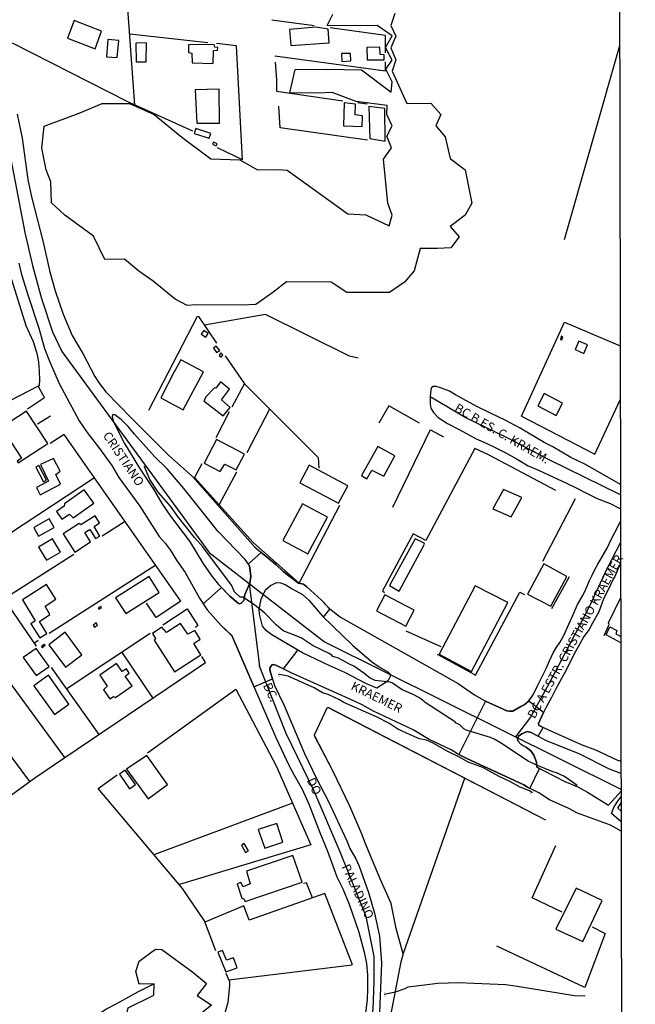
# Model space of a CAD drawing. Units: millimetres. Extents: x 178317 to 180731, y 1663188 to 1665964.
# Drawn here: x 180559 to 180731, y 1665422 to 1665698 of the extents above; entities that cross this region are included whole.
import ezdxf
from ezdxf.enums import TextEntityAlignment as Align

# ---------------------------------------------------------------- set-up
doc = ezdxf.new("R2010")
doc.units = ezdxf.units.MM
for name, color, linetype in [('V-BANHADO', 3, 'Continuous'), ('V-BUEIRO', 5, 'Continuous'), ('V-CANTEIRO', 3, 'Continuous'), ('V-CRUZAMENTO', 1, 'Continuous'), ('V-EDIFICACAO', 2, 'Continuous'), ('V-EIXO_DE_LOGRADOURO', 3, 'Continuous'), ('V-LOTE', 1, 'Continuous'), ('V-NOME_DOS_LOGRADOUROS', 7, 'Continuous'), ('V-QUADRA', 6, 'Continuous'), ('V-REFERENCIA', 2, 'Continuous'), ('V-TESTADA', 5, 'Continuous'), ('V-VALETA', 6, 'Continuous'), ('X-LIMITE_5000', 3, 'Continuous')]:
    doc.layers.add(name, color=color, linetype=linetype)

# ---------------------------------------------------------------- blocks, each defined once
blk = doc.blocks.new('305')
at = {"color": 0, "linetype": 'ByBlock', "lineweight": -2, "const_width": 0.05}
blk.add_lwpolyline([(0.73, 0.39, 0.60863), (-0.73, 0.38)], format="xyb", dxfattribs=at)

msp = doc.modelspace()

# ---------------------------------------------------------------- linework, layer by layer
at = {"layer": 'V-BANHADO'}
msp.add_lwpolyline([(180663.65, 1665700.04), (180662.46, 1665696.73), (180663.87, 1665693.7), (180662.53, 1665690.39), (180663.87, 1665687.07), (180662.91, 1665683.9), (180666.93, 1665674.82), (180673.69, 1665674.89), (180676.52, 1665671.79), (180675.1, 1665668.55), (180677.71, 1665665.52), (180679.12, 1665659.39), (180683.36, 1665656.29), (180685.14, 1665646.92), (180683.36, 1665643.53), (180679.12, 1665640.36), (180681.64, 1665637.48), (180679.34, 1665634.38), (180675.55, 1665634.16), (180670.71, 1665634.24), (180669.07, 1665627.97), (180666.32, 1665624.73), (180662.08, 1665621.84), (180650.18, 1665621.84), (180645.79, 1665624.8), (180633.3, 1665624.87), (180629.43, 1665621.84), (180624.67, 1665618.53), (180620.88, 1665618.31), (180607.94, 1665618.45), (180605.41, 1665618.23), (180602.11, 1665620.04), (180595.94, 1665625.02), (180591.85, 1665627.83), (180587.91, 1665631.22), (180582.41, 1665631.08), (180579.21, 1665637.64), (180571.18, 1665643.55), (180567.39, 1665647.01), (180567.24, 1665652.85), (180565.9, 1665656.24), (180564.71, 1665662.29), (180565.38, 1665668.49), (180575.2, 1665672.09), (180581.6, 1665674.83), (180589.26, 1665674.83), (180596.2, 1665671.78), (180603.91, 1665665.38), (180612.02, 1665659.33), (180620.2, 1665659.04), (180625.18, 1665656.23), (180630.91, 1665656.37), (180633.44, 1665656.15), (180650.4, 1665643.9), (180655.53, 1665643.68), (180662, 1665640.58), (180662.82, 1665643.54), (180661.63, 1665646.92), (180660.44, 1665659.25), (180662.67, 1665662.42), (180661.33, 1665665.67), (180662.89, 1665668.62), (180661.41, 1665671.79), (180661.48, 1665674.24), (180652.78, 1665675.39), (180646.01, 1665677.91), (180642.07, 1665677.77), (180634.19, 1665677.84), (180635.67, 1665684.33), (180644.38, 1665684.47), (180654.27, 1665684.26), (180662.6, 1665677.99), (180662.82, 1665680.95), (180661.11, 1665684.48), (180662.82, 1665687), (180661.04, 1665690.53), (180662.9, 1665693.77), (180658.66, 1665696.66), (180650.41, 1665696.58), (180644.68, 1665696.72), (180646.25, 1665699.9)], dxfattribs=at)
msp.add_lwpolyline([(180589.1, 1665412.29), (180588.33, 1665418.91), (180588.86, 1665421.43), (180596.08, 1665425), (180596.16, 1665428.12), (180592.01, 1665428.05), (180591.02, 1665431.62), (180591.94, 1665434.52), (180596.54, 1665437.86), (180598.38, 1665437.79), (180607.05, 1665431.47), (180610.81, 1665428.27), (180608.2, 1665424.85), (180612.27, 1665422.18), (180607.97, 1665418.76), (180611.88, 1665415.64), (180608.05, 1665412.22), (180598.15, 1665412.14), (180589.1, 1665412.29)], close=True, dxfattribs=at)
at = {"layer": 'V-CANTEIRO'}
for points in [[(180592.12, 1665572.64), (180596, 1665566.73), (180598.29, 1665562.72), (180600.74, 1665559.2), (180606.09, 1665552.21), (180609.86, 1665546.06), (180612.38, 1665542.35), (180614.23, 1665540.06), (180617.43, 1665536.75), (180619.7, 1665534.86), (180620.06, 1665534.67), (180620.59, 1665534.8), (180621.27, 1665535.61), (180621.61, 1665537.24), (180623.03, 1665540.4), (180623.28, 1665542.31), (180623.03, 1665544.73), (180622.77, 1665545.45), (180621.67, 1665547.1), (180614.04, 1665555.03), (180604.92, 1665566.43), (180599.85, 1665572.43), (180596.25, 1665575.91), (180590.66, 1665582.14), (180588.89, 1665584.33), (180586.9, 1665586.32), (180585.14, 1665587.61), (180584.59, 1665587.67), (180584.42, 1665587.1), (180584.84, 1665585.62), (180587.84, 1665579.56), (180592.12, 1665572.64)], [(180625.57, 1665533.02), (180626.14, 1665535.91), (180627.42, 1665538.55), (180628.8, 1665539.78), (180630.47, 1665540.63), (180631.62, 1665540.55), (180632.93, 1665540.1), (180634.82, 1665538.87), (180637.78, 1665537.26), (180639.55, 1665535.63), (180643.36, 1665531.2), (180651.78, 1665523.08), (180657.05, 1665518.52), (180659.2, 1665516.99), (180661.64, 1665515.61), (180661.99, 1665515.25), (180662.31, 1665514.75), (180662.31, 1665514.28), (180661.76, 1665513.2), (180660.94, 1665512.46), (180658.6, 1665511.03), (180655.53, 1665512.28), (180649.64, 1665515.38), (180645.4, 1665517.24), (180637.74, 1665520.91), (180629.11, 1665525.94), (180627.63, 1665527.1), (180626.52, 1665528.36), (180625.66, 1665531.71), (180625.57, 1665533.04)]]:
    msp.add_lwpolyline(points, close=True, dxfattribs=at)
msp.add_lwpolyline([(180726.97, 1665487.08), (180723.74, 1665488.29), (180715.46, 1665492.51), (180705.96, 1665496.36), (180701.79, 1665498.61), (180700.64, 1665498.84), (180699.19, 1665498.21), (180698.26, 1665497.53), (180697.96, 1665496.85), (180698.09, 1665496.24), (180699.03, 1665495.22), (180700.49, 1665494.35), (180701.68, 1665493.42), (180702.59, 1665492.23), (180703.29, 1665490.28), (180703.4, 1665488.89), (180705.41, 1665487.87), (180711.22, 1665484.89), (180714.85, 1665483.39), (180717.6, 1665481.91), (180723.47, 1665478.25), (180727.12, 1665482.27)], dxfattribs=at)
at = {"layer": 'V-CRUZAMENTO'}
for points in [[(180626.14, 1665535.91), (180627.42, 1665538.55), (180628.8, 1665539.78), (180630.47, 1665540.63), (180631.62, 1665540.55), (180632.93, 1665540.1), (180634.82, 1665538.87), (180637.78, 1665537.26), (180639.55, 1665535.63), (180643.36, 1665531.2), (180643.66, 1665530.91), (180645.42, 1665533.18), (180643.08, 1665535.69), (180638.97, 1665539.36), (180638.01, 1665540.12), (180636.59, 1665540.4), (180632.34, 1665543.68), (180630.27, 1665545.65), (180626.19, 1665549.05), (180622.54, 1665545.8), (180622.77, 1665545.45), (180623.03, 1665544.73), (180623.28, 1665542.31), (180623.03, 1665540.4), (180621.61, 1665537.24), (180621.27, 1665535.61), (180620.59, 1665534.8), (180620.06, 1665534.67), (180619.7, 1665534.86), (180617.43, 1665536.75), (180615.09, 1665539.17), (180609.96, 1665534.61), (180611.05, 1665532.98), (180614.93, 1665528.55), (180617.96, 1665525.7), (180624.13, 1665511.34), (180629.35, 1665513.58), (180628.75, 1665515.38), (180628.6, 1665516.27), (180628.73, 1665516.91), (180629.3, 1665517.61), (180630.26, 1665517.5), (180632.42, 1665516.4), (180636.48, 1665521.64), (180629.11, 1665525.94), (180627.63, 1665527.1), (180626.52, 1665528.36), (180625.66, 1665531.71), (180625.57, 1665533.03)], [(180700.49, 1665494.35), (180699.03, 1665495.22), (180698.09, 1665496.24), (180697.96, 1665496.85), (180698.26, 1665497.53), (180699.19, 1665498.21), (180700.64, 1665498.84), (180701.79, 1665498.61), (180703.78, 1665497.53), (180705.13, 1665500.03), (180704.83, 1665500.16), (180704.42, 1665500.34), (180703.98, 1665500.59), (180703.87, 1665501.14), (180705.22, 1665504.17), (180701.14, 1665507.36), (180699.82, 1665506.31), (180698.9, 1665505.86), (180696.67, 1665504.56), (180695.72, 1665504.55), (180694.97, 1665504.66), (180689.03, 1665507.35), (180681.52, 1665492.45), (180683.94, 1665491.23), (180694.5, 1665486.37), (180699.77, 1665483.92), (180700.8, 1665483.24), (180701.42, 1665482.94), (180704.15, 1665488.51), (180703.4, 1665488.89), (180703.29, 1665490.28), (180702.59, 1665492.23), (180701.68, 1665493.42)]]:
    msp.add_lwpolyline(points, close=True, dxfattribs=at)
at = {"layer": 'V-EDIFICACAO'}
for points in [[(180573.76, 1665698.06), (180571.89, 1665693.15), (180579.62, 1665690.19), (180581.47, 1665695.08), (180573.76, 1665698.06)], [(180634.12, 1665695.58), (180634.5, 1665691.09), (180645.26, 1665691.82), (180644.97, 1665695.69), (180641.5, 1665696.21), (180634.12, 1665695.58)], [(180583.23, 1665692.78), (180582.82, 1665687.9), (180585.79, 1665687.7), (180586.26, 1665692.53), (180583.23, 1665692.78)], [(180591.06, 1665691.78), (180591.11, 1665686.51), (180593.91, 1665686.5), (180594.01, 1665691.83), (180591.06, 1665691.78)], [(180605.82, 1665691.24), (180605.77, 1665689.13), (180606.7, 1665688.93), (180606.8, 1665686.2), (180612.72, 1665686.08), (180612.81, 1665689.66), (180613.93, 1665689.79), (180613.98, 1665690.52), (180613.2, 1665690.65), (180612.99, 1665691.41), (180605.82, 1665691.24)], [(180655.76, 1665690.57), (180655.84, 1665687.03), (180660.62, 1665687.03), (180660.61, 1665688.46), (180659.49, 1665688.61), (180659.42, 1665690.64), (180655.76, 1665690.57)], [(180648.68, 1665688.88), (180648.74, 1665686.64), (180651.33, 1665686.79), (180651.22, 1665688.81), (180648.68, 1665688.88)], [(180607.72, 1665678.71), (180608.1, 1665669.3), (180614.48, 1665669.37), (180614.37, 1665678.83), (180607.72, 1665678.71)], [(180649.45, 1665675.02), (180649.23, 1665668.54), (180654.42, 1665668.37), (180654.57, 1665671.35), (180652.54, 1665671.63), (180652.57, 1665674.61), (180649.45, 1665675.02)], [(180656.31, 1665673.97), (180656.57, 1665665.02), (180660.91, 1665664.32), (180660.8, 1665673.45), (180656.31, 1665673.97)], [(180607.85, 1665667.87), (180607.35, 1665666.46), (180611.56, 1665665.09), (180612.04, 1665666.47), (180607.85, 1665667.87)], [(180612.84, 1665664.02), (180612.56, 1665663.47), (180613.56, 1665662.97), (180613.82, 1665663.58), (180612.84, 1665664.02)], [(180610.07, 1665611.22), (180609.38, 1665610.19), (180610.62, 1665609.37), (180611.32, 1665610.4), (180610.07, 1665611.22)], [(180710.22, 1665609.66), (180709.99, 1665608.75), (180710.42, 1665608.65), (180710.7, 1665609.48), (180710.22, 1665609.66)], [(180613.57, 1665606.85), (180612.85, 1665606.3), (180613.67, 1665605.09), (180614.62, 1665605.67), (180613.57, 1665606.85)], [(180715.18, 1665608.23), (180714.15, 1665605.86), (180716.54, 1665604.79), (180717.57, 1665607.19), (180715.18, 1665608.23)], [(180614.89, 1665604.93), (180614.38, 1665604.24), (180614.92, 1665603.77), (180615.47, 1665604.43), (180614.89, 1665604.93)], [(180603.64, 1665603.04), (180602.08, 1665600.16), (180602.08, 1665600.16), (180601.91, 1665599.81), (180598.01, 1665592.35), (180604.31, 1665588.98), (180610, 1665599.67), (180603.64, 1665603.04)], [(180613.07, 1665595.18), (180610.73, 1665592.73), (180610.1, 1665591.56), (180615.54, 1665587.32), (180617.47, 1665589.62), (180615.02, 1665591.76), (180617.3, 1665594.79), (180614.75, 1665596.81), (180613.42, 1665595.07), (180613.07, 1665595.18)], [(180705.43, 1665593.59), (180703.63, 1665590.11), (180708.82, 1665587.45), (180710.62, 1665590.85), (180705.43, 1665593.59)], [(180560.4, 1665588.62), (180553.41, 1665584.09), (180559.02, 1665575.41), (180559.02, 1665575.41), (180557.78, 1665574.59), (180558.05, 1665574.18), (180566.42, 1665579.58), (180560.4, 1665588.62)], [(180613.69, 1665580.66), (180610.19, 1665574.05), (180614.64, 1665571.68), (180615.97, 1665573.79), (180619.19, 1665572.23), (180621.54, 1665576.61), (180613.69, 1665580.66)], [(180654.28, 1665570.64), (180655.81, 1665569.7), (180657.16, 1665572.1), (180660.49, 1665570.4), (180663.64, 1665576.1), (180658.86, 1665578.75), (180654.28, 1665570.64)], [(180563.87, 1665573.36), (180563.03, 1665572.92), (180565.22, 1665568.79), (180565.99, 1665569.28), (180563.87, 1665573.36)], [(180564.39, 1665573.64), (180566.63, 1665569.03), (180563.2, 1665567.24), (180564.21, 1665565.19), (180569.98, 1665568.19), (180568.67, 1665570.89), (180569.85, 1665571.78), (180567.98, 1665575.33), (180564.39, 1665573.64)], [(180639.65, 1665573.45), (180637.02, 1665568.51), (180647.87, 1665562.82), (180650.44, 1665567.68), (180639.65, 1665573.45)], [(180571.09, 1665562.68), (180571.02, 1665562.04), (180568.84, 1665560.55), (180570.3, 1665558.36), (180572.49, 1665559.79), (180573.53, 1665558.74), (180579.26, 1665562.85), (180576.62, 1665566.58), (180571.09, 1665562.68)], [(180694.1, 1665566.7), (180691.04, 1665561.25), (180696.18, 1665559), (180699.21, 1665564.46), (180694.1, 1665566.7)], [(180632.19, 1665552.43), (180639.2, 1665548.65), (180644.77, 1665558.89), (180637.72, 1665562.64), (180632.19, 1665552.43)], [(180570.67, 1665554.23), (180573.93, 1665549.12), (180578.37, 1665551.98), (180576.77, 1665554.6), (180578.12, 1665555.51), (180579.76, 1665552.94), (180580.96, 1665553.63), (180579.4, 1665556.31), (180580.83, 1665557.36), (180579.69, 1665559.29), (180575.64, 1665556.75), (180575.21, 1665557.12), (180570.67, 1665554.23)], [(180562.44, 1665556.03), (180563.77, 1665553.57), (180568.15, 1665556.03), (180566.74, 1665558.48), (180562.44, 1665556.03)], [(180563.75, 1665550.55), (180566.06, 1665546.83), (180569.93, 1665549.12), (180567.7, 1665552.88), (180563.75, 1665550.55)], [(180662.12, 1665539.8), (180664.86, 1665538.22), (180671.95, 1665551.33), (180671.81, 1665551.65), (180669.27, 1665552.87), (180662.12, 1665539.8)], [(180705.34, 1665545.86), (180700.75, 1665537.32), (180707.35, 1665533.98), (180711.81, 1665542.32), (180705.34, 1665545.86)], [(180559.26, 1665535.73), (180562.81, 1665529.92), (180561.59, 1665528.99), (180564.16, 1665525.08), (180566.12, 1665526.33), (180564.05, 1665529.68), (180566.97, 1665531.63), (180565.66, 1665533.95), (180568.62, 1665535.95), (180566.02, 1665540.08), (180559.26, 1665535.73)], [(180585.38, 1665536.35), (180588.22, 1665531.91), (180597.58, 1665537.86), (180594.76, 1665542.28), (180585.38, 1665536.35)], [(180660.85, 1665537.17), (180658.52, 1665532.68), (180666.7, 1665528.39), (180669.07, 1665532.85), (180660.85, 1665537.17)], [(180686.16, 1665539.71), (180676.07, 1665520.57), (180685.08, 1665515.71), (180695.31, 1665535), (180686.16, 1665539.71)], [(180580.5, 1665533.51), (180580.73, 1665533.18), (180581.42, 1665533.61), (180581.24, 1665533.93), (180580.5, 1665533.51)], [(180579.06, 1665528.65), (180579.46, 1665528.09), (180580.32, 1665528.63), (180579.93, 1665529.27), (180579.06, 1665528.65)], [(180599.64, 1665526.65), (180598.37, 1665528.12), (180595.68, 1665526.37), (180596.56, 1665524.96), (180596.19, 1665524.45), (180601.85, 1665515.62), (180609.28, 1665520.39), (180607.3, 1665523.48), (180609.03, 1665524.76), (180607.59, 1665527.21), (180605.61, 1665526.14), (180603.56, 1665529.14), (180599.64, 1665526.65)], [(180566.64, 1665523.15), (180571.31, 1665516.85), (180575.96, 1665520.35), (180571.29, 1665526.71), (180566.64, 1665523.15)], [(180563.17, 1665522.14), (180559.51, 1665519.62), (180563.09, 1665514.52), (180566.8, 1665517.06), (180563.17, 1665522.14)], [(180564.64, 1665522.67), (180564.84, 1665522.41), (180565.61, 1665523.02), (180565.34, 1665523.2), (180564.64, 1665522.67)], [(180580.93, 1665514.64), (180582.99, 1665511.53), (180582.03, 1665510.5), (180583.73, 1665508.03), (180584.75, 1665508.7), (180585.36, 1665508.37), (180589.99, 1665511.65), (180588.09, 1665514.37), (180589.23, 1665515.22), (180588.46, 1665516.38), (180587.2, 1665515.72), (180585.63, 1665517.9), (180580.93, 1665514.64)], [(180562.52, 1665511.66), (180568.26, 1665503.62), (180572.27, 1665506.57), (180566.63, 1665514.63), (180562.52, 1665511.66)], [(180588.47, 1665488.28), (180594.47, 1665480.01), (180599.91, 1665484.06), (180594.15, 1665492.17), (180588.47, 1665488.28)], [(180588.08, 1665488.01), (180586.44, 1665486.88), (180589.26, 1665482.81), (180590.92, 1665483.97), (180588.08, 1665488.01)], [(180625.36, 1665471.37), (180627.23, 1665466.14), (180632.22, 1665467.89), (180630.52, 1665473.07), (180625.36, 1665471.37)], [(180621.43, 1665467.48), (180620.66, 1665467.04), (180621.75, 1665464.95), (180622.64, 1665465.41), (180621.43, 1665467.48)], [(180622.02, 1665459.77), (180623.1, 1665456.18), (180621.09, 1665455.37), (180620.46, 1665456.51), (180619.47, 1665456.16), (180620.78, 1665452.21), (180621.35, 1665451.98), (180621.66, 1665451.22), (180637.64, 1665456.61), (180635.05, 1665464.14), (180622.02, 1665459.77)], [(180708.76, 1665443.46), (180716.26, 1665439.98), (180721.73, 1665451.53), (180714.42, 1665454.94), (180708.76, 1665443.46)], [(180616.47, 1665434.79), (180615.29, 1665437.53), (180614.04, 1665437.07), (180616.3, 1665431.54), (180619.4, 1665432.68), (180618.4, 1665435.42), (180616.47, 1665434.79)]]:
    msp.add_lwpolyline(points, close=True, dxfattribs=at)
msp.add_lwpolyline([(180726.9, 1665523.7), (180722.8, 1665525.91), (180723.86, 1665528.2), (180725.8, 1665527.17), (180725.49, 1665526.24), (180726.9, 1665525.5)], dxfattribs=at)
at = {"layer": 'V-EIXO_DE_LOGRADOURO'}
for points in [[(180524.72, 1665964.07), (180525.97, 1665954.04), (180526.35, 1665945.66), (180527.19, 1665937.1), (180529.25, 1665919.87), (180532.91, 1665884.26), (180533.63, 1665875.07), (180541.24, 1665801.55), (180542.38, 1665792.36), (180544.82, 1665783.76), (180545.95, 1665748.27), (180548.92, 1665712.11), (180551.56, 1665684.78), (180552.63, 1665675.59), (180556.45, 1665657.25), (180559.96, 1665638.73), (180562.09, 1665629.47), (180564.61, 1665620.21), (180567.66, 1665610.87), (180570.33, 1665605.35)], [(180570.33, 1665605.35), (180611.56, 1665549.06), (180643.89, 1665523.97), (180727.15, 1665482.59)], [(180726.83, 1665565.14), (180706.85, 1665574.97), (180695.25, 1665581.08), (180683.35, 1665586.88), (180676.23, 1665591.03), (180673.51, 1665592.65)], [(180726.85, 1665551.84), (180723.08, 1665544.59), (180718, 1665533.62), (180712.69, 1665523.5), (180706.18, 1665511.16), (180701.6, 1665502.87), (180697.46, 1665497.34)], [(180625.76, 1665517.18), (180622.92, 1665540.25)], [(180625.76, 1665517.18), (180625.48, 1665517.16)], [(180655.2, 1665410.01), (180657.53, 1665420.96), (180657.84, 1665428.94), (180657.84, 1665435.79), (180655.59, 1665447.01), (180648.21, 1665465.38), (180640.99, 1665482.17), (180633.15, 1665498.35), (180625.68, 1665517.17)], [(180726.99, 1665473.54), (180724.27, 1665475.85), (180724.99, 1665477.61), (180726.18, 1665479.53), (180726.98, 1665480.56)]]:
    msp.add_lwpolyline(points, dxfattribs=at)
at = {"layer": 'V-LOTE'}
for points in [[(180590.81, 1665674.37), (180588.62, 1665704.1)], [(180640.97, 1665696.64), (180629.12, 1665698.21)], [(180661, 1665689.06), (180661.04, 1665693.89), (180645.52, 1665696.03)], [(180607, 1665667.11), (180588.84, 1665675.3), (180556.52, 1665691.74)], [(180589.34, 1665694.37), (180611.26, 1665691.89)], [(180619.3, 1665691.02), (180613.65, 1665691.64)], [(180620.97, 1665659.05), (180619.3, 1665691.02)], [(180711.17, 1665636.76), (180726.61, 1665691.08)], [(180629.97, 1665688.21), (180661.04, 1665683.98), (180661, 1665686.51)], [(180630.12, 1665686.4), (180630.45, 1665681.53)], [(180630.45, 1665681.53), (180630.44, 1665678.29), (180649.03, 1665675.62)], [(180655.97, 1665664.6), (180631.52, 1665668.06), (180631.1, 1665674.11)], [(180655.85, 1665674.61), (180653.19, 1665675.01)], [(180620.97, 1665659.05), (180613.94, 1665662.39)], [(180594.68, 1665588.93), (180608.37, 1665615.23), (180608.57, 1665615.19), (180613.68, 1665607.64)], [(180653.3, 1665603.5), (180650.92, 1665604.07), (180627.4, 1665615.7), (180610.29, 1665612.69)], [(180699.14, 1665587.27), (180711.1, 1665613.54), (180726.76, 1665606.9)], [(180616.06, 1665604.17), (180621.49, 1665596.24), (180642.12, 1665575.6), (180642.32, 1665572.66)], [(180563.67, 1665595.61), (180542.69, 1665584.81)], [(180565.42, 1665592.42), (180563.67, 1665595.62)], [(180618.01, 1665589.83), (180621.49, 1665596.24)], [(180560.69, 1665589.3), (180565.42, 1665592.42)], [(180670.53, 1665585.3), (180661.97, 1665590.13), (180659.13, 1665585.22)], [(180719.61, 1665576.58), (180726.79, 1665591.96)], [(180563.53, 1665585.07), (180567.18, 1665587.33)], [(180613.53, 1665581.25), (180617.32, 1665588.51)], [(180628.49, 1665589.18), (180622.14, 1665576.94)], [(180699.13, 1665587.27), (180719.61, 1665576.58)], [(180570.97, 1665582.12), (180567.02, 1665579.57)], [(180603.63, 1665535.37), (180570.97, 1665582.12)], [(180663.01, 1665561.72), (180673.65, 1665583.47)], [(180673.64, 1665583.44), (180677.26, 1665581.44)], [(180685.98, 1665578.21), (180672.31, 1665552.42), (180668.74, 1665554.26), (180660.19, 1665538.27), (180660.68, 1665537.81)], [(180708.68, 1665566.35), (180689.88, 1665576.39), (180685.98, 1665578.21)], [(180609.5, 1665573.9), (180607.5, 1665570)], [(180614.43, 1665562.39), (180619.36, 1665571.66)], [(180579.49, 1665569.97), (180555.69, 1665554.21)], [(180607.5, 1665570), (180623.9, 1665551.83), (180636.8, 1665540.47)], [(180636.8, 1665540.47), (180648.18, 1665562.29)], [(180705.08, 1665546.58), (180714.19, 1665564.11)], [(180588.08, 1665557.72), (180581.65, 1665553.64)], [(180554.05, 1665536.01), (180573.7, 1665548.53)], [(180596.68, 1665545.46), (180566.81, 1665526.33)], [(180563.22, 1665522.79), (180551.6, 1665539.55)], [(180685.34, 1665515.08), (180686.22, 1665514.66), (180698.6, 1665537.88), (180699.92, 1665537.25)], [(180603.63, 1665535.37), (180596.77, 1665530.83), (180594.01, 1665534.85)], [(180723.66, 1665528.86), (180723.48, 1665529.27), (180726.88, 1665536.39)], [(180598.59, 1665528.71), (180605.44, 1665533.22)], [(180605.43, 1665533.24), (180608.43, 1665528.56), (180607.76, 1665528.02)], [(180571.68, 1665510.94), (180595.07, 1665526.44)], [(180666.67, 1665527.07), (180676.51, 1665522.64)], [(180563.68, 1665524.35), (180562.62, 1665523.65)], [(180533.9, 1665521.53), (180561.29, 1665484.82)], [(180595.81, 1665508.26), (180587.14, 1665521.18)], [(180571.15, 1665491.56), (180610.56, 1665518.24)], [(180610.56, 1665518.24), (180609.55, 1665519.86)], [(180571.15, 1665491.57), (180552.73, 1665516.65), (180546.99, 1665512.42)], [(180580.81, 1665498.06), (180567.45, 1665516.84)], [(180594.31, 1665492.85), (180619.05, 1665510.71), (180630.4, 1665489.21), (180640.12, 1665467.1)], [(180665.97, 1665436.53), (180663.96, 1665443.71), (180662.62, 1665450.64), (180659.5, 1665457.63), (180655.19, 1665467.89), (180654.46, 1665469.95), (180651, 1665477.93), (180646.21, 1665487.8), (180641.14, 1665497.64), (180641.06, 1665497.94), (180644.77, 1665505.67), (180705.84, 1665474.1)], [(180501.01, 1665443.56), (180556.19, 1665481.13), (180562.73, 1665485.84), (180571.16, 1665491.57)], [(180580.5, 1665482.93), (180585.8, 1665486.75)], [(180666.05, 1665436.72), (180683.21, 1665485.82)], [(180613.5, 1665437.38), (180610.31, 1665445.79), (180604.15, 1665454.83), (180580.5, 1665482.93)], [(180596.17, 1665464.37), (180635.02, 1665478.84)], [(180640.12, 1665467.1), (180603.28, 1665456.02)], [(180710.46, 1665448.21), (180702.13, 1665452.23), (180708.72, 1665466.88)], [(180640.52, 1665452.27), (180638.88, 1665456.48), (180638.05, 1665456.23)], [(180643.99, 1665453.46), (180622.84, 1665445.98), (180621.28, 1665450.04), (180610.42, 1665445.46)], [(180651.72, 1665433.49), (180643.99, 1665453.46)], [(180718.93, 1665444.13), (180722.57, 1665442.3), (180716.81, 1665427.14), (180692.15, 1665438.69)], [(180660.34, 1665410.02), (180661.25, 1665413.02), (180665.35, 1665434.28), (180666.06, 1665436.77)], [(180617.1, 1665429.27), (180651.69, 1665433.49)], [(180609.07, 1665409.93), (180613.63, 1665416.05), (180615.3, 1665418.73), (180616.13, 1665420.42), (180616.94, 1665423.07), (180617.41, 1665427.61), (180617.34, 1665428.71), (180616.34, 1665431.03)]]:
    msp.add_lwpolyline(points, dxfattribs=at)
at = {"layer": 'V-QUADRA'}
for points in [[(180557.77, 1665671.88), (180559.17, 1665665.1), (180560.83, 1665653.53), (180561.84, 1665648.65), (180565, 1665636.4), (180566.97, 1665627.66), (180568.48, 1665622.3), (180570.72, 1665615.83), (180573.21, 1665609.81), (180576.22, 1665604.76), (180579.54, 1665598.32), (180580.75, 1665596.45), (180582.66, 1665594.01), (180589.91, 1665586.53), (180600.21, 1665576.31), (180606.89, 1665570.31), (180624.38, 1665550.55), (180630.27, 1665545.65), (180632.34, 1665543.68), (180636.59, 1665540.4), (180638.01, 1665540.12), (180638.97, 1665539.36), (180643.08, 1665535.69), (180645.37, 1665533.23), (180648.43, 1665530.86), (180681.38, 1665512.29), (180685.89, 1665509.17), (180689.03, 1665507.35), (180694.97, 1665504.66), (180695.72, 1665504.55), (180696.67, 1665504.56), (180698.9, 1665505.86), (180699.82, 1665506.31), (180701.01, 1665507.25), (180701.74, 1665508.19), (180702.48, 1665509.35), (180703.54, 1665511.64), (180704.86, 1665514.25), (180706.04, 1665516.56), (180706.96, 1665518.69), (180708.01, 1665520.91), (180708.81, 1665522.28), (180709.81, 1665523.81), (180710.92, 1665525.8), (180712.33, 1665528.92), (180713.34, 1665531.21), (180714.81, 1665534.48), (180716.29, 1665536.93), (180717.14, 1665538.77), (180718.19, 1665541.16), (180718.97, 1665542.88), (180719.6, 1665544.22), (180720.46, 1665545.71), (180723.06, 1665550.23), (180724.35, 1665552.82), (180725.25, 1665554.66), (180726.84, 1665557.73)], [(180558.28, 1665630.12), (180559.06, 1665626.9), (180560.95, 1665620.66), (180563.88, 1665611.89), (180565.51, 1665606.14), (180566.85, 1665602.64), (180569.56, 1665596.37), (180575.22, 1665585.9), (180577.42, 1665582.63), (180580.9, 1665578.18), (180584.31, 1665573.39), (180586.27, 1665570.08), (180592.18, 1665561.96), (180597.63, 1665553.52), (180599.3, 1665551.68), (180600.66, 1665549.81), (180602.44, 1665546.87), (180604.84, 1665543.45), (180608.88, 1665536.25), (180611.05, 1665532.98), (180614.93, 1665528.55), (180617.92, 1665525.74), (180630.23, 1665497.15), (180633.9, 1665489.43), (180635.37, 1665486.59), (180637.68, 1665482.67), (180639.65, 1665478.33), (180642.62, 1665470.52), (180644.78, 1665465.35), (180647.38, 1665458.19), (180649.02, 1665454.81), (180650.8, 1665450.51), (180653.56, 1665442.62), (180655.06, 1665436.99), (180655.7, 1665433.87), (180655.99, 1665430.71), (180655.97, 1665426.72), (180655.87, 1665423.73), (180655.31, 1665419.22)], [(180726.82, 1665568.06), (180721.12, 1665571.32), (180716.85, 1665573.77), (180712.88, 1665575.61), (180707.87, 1665578.59), (180705.48, 1665579.8), (180698.77, 1665583.86), (180694.5, 1665586.08), (180690.59, 1665587.94), (180686.62, 1665589.92), (180680.64, 1665593.18), (180678.89, 1665594.22), (180676.43, 1665595.17), (180675.22, 1665595.57), (180674.38, 1665595.54), (180673.81, 1665595.04), (180673.57, 1665593.86), (180673.51, 1665592.65), (180673.47, 1665590.6), (180673.71, 1665589.43), (180674.45, 1665588.22), (180675.79, 1665586.89), (180678.41, 1665585.18), (180681.64, 1665583.53), (180686.44, 1665580.85), (180689.16, 1665579.64), (180691.92, 1665578.36), (180694.53, 1665577.04), (180697.85, 1665575.19), (180700.94, 1665573.31), (180703.87, 1665572.07), (180706.66, 1665570.8), (180711.69, 1665568.48), (180714.63, 1665567.05), (180717.32, 1665565.68), (180720.34, 1665564.17), (180723.97, 1665562.72), (180726.84, 1665561.29)], [(180726.86, 1665546.17), (180725.21, 1665542.34), (180724.86, 1665541.76), (180723.63, 1665539.1), (180722.19, 1665536.27), (180721.59, 1665534.78), (180720.76, 1665532.44), (180719, 1665529.21), (180718.01, 1665527.48), (180716.58, 1665525.53), (180715.32, 1665523.21), (180714.2, 1665521.26), (180712.73, 1665518.39), (180711.4, 1665515.66), (180710.33, 1665513.7), (180708.61, 1665510.63), (180707.49, 1665508.4), (180706.12, 1665505.9), (180705.22, 1665504.17), (180703.87, 1665501.14), (180703.98, 1665500.59), (180704.42, 1665500.34), (180704.83, 1665500.16), (180715.84, 1665495.22), (180719.81, 1665493.69), (180726, 1665490.81), (180726.96, 1665490.58)], [(180726.99, 1665470.95), (180724.04, 1665472.65), (180714.8, 1665475.96), (180712.34, 1665477.31), (180706.91, 1665479.69), (180703.97, 1665481.69), (180700.8, 1665483.24), (180699.77, 1665483.92), (180694.5, 1665486.37), (180683.94, 1665491.23), (180681.2, 1665492.61), (180679.4, 1665493.76), (180673.25, 1665496.64), (180668.73, 1665499.31), (180657.65, 1665504.52), (180654.49, 1665506.37), (180652.54, 1665507.29), (180634.58, 1665515.29), (180630.26, 1665517.5), (180629.3, 1665517.61), (180628.73, 1665516.91), (180628.6, 1665516.27), (180628.75, 1665515.38), (180629.94, 1665511.78), (180632.59, 1665506.12), (180638.29, 1665492.7), (180641.56, 1665485.87), (180645.07, 1665479.26), (180650.16, 1665468.19), (180650.97, 1665466.09), (180652.71, 1665463.15), (180653.66, 1665461.11), (180656.27, 1665453.71), (180657.9, 1665447.92), (180659.28, 1665441.52), (180659.87, 1665434.06), (180659.32, 1665420.07)]]:
    msp.add_lwpolyline(points, dxfattribs=at)
at = {"layer": 'V-REFERENCIA'}
for points in [[(180563.87, 1665595.58), (180564.07, 1665595.97), (180564.15, 1665597.26), (180564.09, 1665599.85), (180563.88, 1665602.43), (180563.52, 1665604.38), (180562.42, 1665608.09), (180560.36, 1665612.57), (180556.27, 1665625.46), (180555.04, 1665628.7), (180553.81, 1665629.25), (180549.53, 1665628.4), (180542.49, 1665627.79), (180532.33, 1665626.35)], [(180726.98, 1665476.56), (180726.09, 1665477.37), (180726.98, 1665478.86), (180727.22, 1665479.16)]]:
    msp.add_lwpolyline(points, dxfattribs=at)
at = {"layer": 'V-TESTADA'}
for points in [[(180565.42, 1665592.42), (180563.67, 1665595.62)], [(180699.13, 1665587.27), (180719.61, 1665576.58)], [(180603.63, 1665535.37), (180570.97, 1665582.12)], [(180673.64, 1665583.44), (180677.26, 1665581.44)], [(180708.68, 1665566.35), (180689.88, 1665576.39), (180685.98, 1665578.21)], [(180607.5, 1665570), (180623.9, 1665551.83), (180636.8, 1665540.47)], [(180707.6, 1665533.31), (180712.56, 1665542.34)], [(180723.66, 1665528.86), (180723.48, 1665529.27), (180726.88, 1665536.39)], [(180605.43, 1665533.24), (180608.43, 1665528.56), (180607.76, 1665528.02)], [(180722.3, 1665525.79), (180723.66, 1665528.86)], [(180571.15, 1665491.56), (180610.56, 1665518.24)], [(180610.56, 1665518.24), (180609.55, 1665519.86)], [(180686.23, 1665514.64), (180675.59, 1665520.45)], [(180594.31, 1665492.85), (180619.05, 1665510.71), (180630.4, 1665489.21), (180640.12, 1665467.1)], [(180644.81, 1665505.65), (180705.84, 1665474.1)], [(180665.97, 1665436.53), (180663.96, 1665443.71), (180662.62, 1665450.64), (180659.5, 1665457.63), (180655.19, 1665467.89), (180654.46, 1665469.95), (180651, 1665477.93), (180646.21, 1665487.8), (180641.11, 1665497.75)], [(180580.5, 1665482.93), (180585.8, 1665486.75)], [(180651.72, 1665433.49), (180643.99, 1665453.46)], [(180660.34, 1665410.02), (180661.25, 1665413.02), (180665.35, 1665434.28), (180666.06, 1665436.77)]]:
    msp.add_lwpolyline(points, dxfattribs=at)
at = {"layer": 'V-VALETA'}
for points in [[(180593.77, 1665572.4), (180593.48, 1665573.18)], [(180630.32, 1665528.76), (180627.07, 1665532.14), (180624.03, 1665534.53), (180621.04, 1665536.47), (180620.26, 1665536.47), (180618.7, 1665538.04), (180617.87, 1665539.86), (180609.81, 1665550.61), (180607.49, 1665553.24), (180602.85, 1665559.1), (180600.75, 1665562.05), (180597.32, 1665565.92), (180594.99, 1665569.44), (180593.77, 1665572.4)], [(180654.94, 1665515.22), (180652.17, 1665517.15), (180650.69, 1665517.81), (180647.82, 1665519.43), (180646.28, 1665519.9), (180645.97, 1665520.28), (180645.18, 1665520.72), (180640.69, 1665522.84), (180637.34, 1665525.07), (180632.29, 1665527.12), (180630.32, 1665528.76)], [(180708.12, 1665487.44), (180703.12, 1665489.49), (180700.93, 1665490.55), (180693.5, 1665495.54), (180691.63, 1665496.62), (180690.38, 1665497.15), (180683.6, 1665499.22), (180682.92, 1665499.65), (180681.82, 1665500.71), (180680.61, 1665501.26), (180680.58, 1665501.52), (180672.09, 1665507), (180671.87, 1665507.31), (180670.5, 1665508.28), (180668.55, 1665509.34), (180665.66, 1665510.53), (180662.95, 1665512.41), (180662.27, 1665512.67), (180658.07, 1665513.17), (180656.7, 1665513.79), (180654.94, 1665515.22)], [(180631.76, 1665514.73), (180631.03, 1665514.87)], [(180702.13, 1665481.72), (180701.52, 1665482.11), (180698.58, 1665483.33), (180695.82, 1665484.9), (180692.87, 1665486.29), (180688.29, 1665488.74), (180684.12, 1665490.25), (180681.76, 1665491.67), (180678.42, 1665493.22), (180674.17, 1665495.72), (180672.52, 1665496.4), (180670.52, 1665496.82), (180667.72, 1665498.06), (180664.47, 1665499.55), (180661.91, 1665501.24), (180658.68, 1665502.9), (180649.35, 1665507), (180648.07, 1665507.77), (180644.94, 1665509.21), (180643.31, 1665509.74), (180640.97, 1665511.11), (180633.71, 1665514.37), (180631.76, 1665514.73)], [(180714.65, 1665483.73), (180711.16, 1665486.25), (180708.91, 1665487.27), (180708.12, 1665487.44)], [(180569.74, 1665409.86), (180571.49, 1665411.82), (180575.87, 1665415.99), (180580.1, 1665419.52), (180582.81, 1665421.19), (180585.72, 1665422.63), (180591.62, 1665425.96), (180595.9, 1665428.1)], [(180660.65, 1665425.28), (180663.81, 1665425.9), (180666.5, 1665426.89), (180667.37, 1665427.36), (180675.7, 1665428.31), (180681.41, 1665428.52), (180694.63, 1665427.93), (180697.36, 1665427.61), (180713.9, 1665424.88), (180716.96, 1665424.83)]]:
    msp.add_lwpolyline(points, dxfattribs=at)
at = {"layer": 'X-LIMITE_5000'}
msp.add_lwpolyline([(178316.89, 1665959.95), (178798.74, 1665960.89), (179280.58, 1665961.8), (179762.43, 1665962.7), (180244.28, 1665963.58), (180726.13, 1665964.43), (180727.1, 1665410.14), (180728.07, 1664855.86), (180729.04, 1664301.57), (180730.01, 1663747.28), (180730.98, 1663192.99), (180249.26, 1663192.14), (179767.53, 1663191.26), (179285.8, 1663190.36), (178804.08, 1663189.45), (178322.35, 1663188.51), (178321.26, 1663742.8), (178320.16, 1664297.08), (178319.07, 1664851.37), (178317.98, 1665405.66), (178316.89, 1665959.95)], dxfattribs=at)

# ---------------------------------------------------------------- block references
at = {"layer": 'V-BUEIRO'}
for p, xscale, yscale, zscale, rotation in [((180593.77, 1665572.4), 0.999996605625318, 0.999996605625318, 0.999996605625318, 28), ((180631.86, 1665514.86), 0.9999989159243751, 0.9999989159243751, 0.9999989159243751, 87.99999999999999), ((180701.57, 1665482.33), 0.9999994048240709, 0.9999994048240709, 0.9999994048240709, 226), ((180713.93, 1665484.14), 0.999997447098811, 0.999997447098811, 0.999997447098811, 232), ((180661.48, 1665425.31), 0.9999996624306271, 0.9999996624306271, 0.9999996624306271, 96)]:
    msp.add_blockref('305', p, dxfattribs=dict(at, xscale=xscale, yscale=yscale, zscale=zscale, rotation=rotation))

# ---------------------------------------------------------------- texts
at = {"layer": 'V-NOME_DOS_LOGRADOUROS'}
for s, rotation, p in [('BC B ES. C. KRAEM.', 330.0676, (180679.7, 1665588.09)), ('CRISTIANO', 304, (180581.04, 1665581.39)), ('BC A ESTR. CRISTIANO KRAEMER', 61.1193, (180703.46, 1665501.88)), ('BC.', 295, (180625.9, 1665511.47)), ('KRAEMER', 334, (180650.73, 1665510.06)), ('DO', 295, (180638.16, 1665484.88)), ('PALADINO', 295, (180647.91, 1665460.67))]:
    msp.add_text(s, height=2.5, rotation=rotation, dxfattribs=at).set_placement(p, align=Align.BOTTOM_LEFT)

doc.saveas('drawing.dxf')
